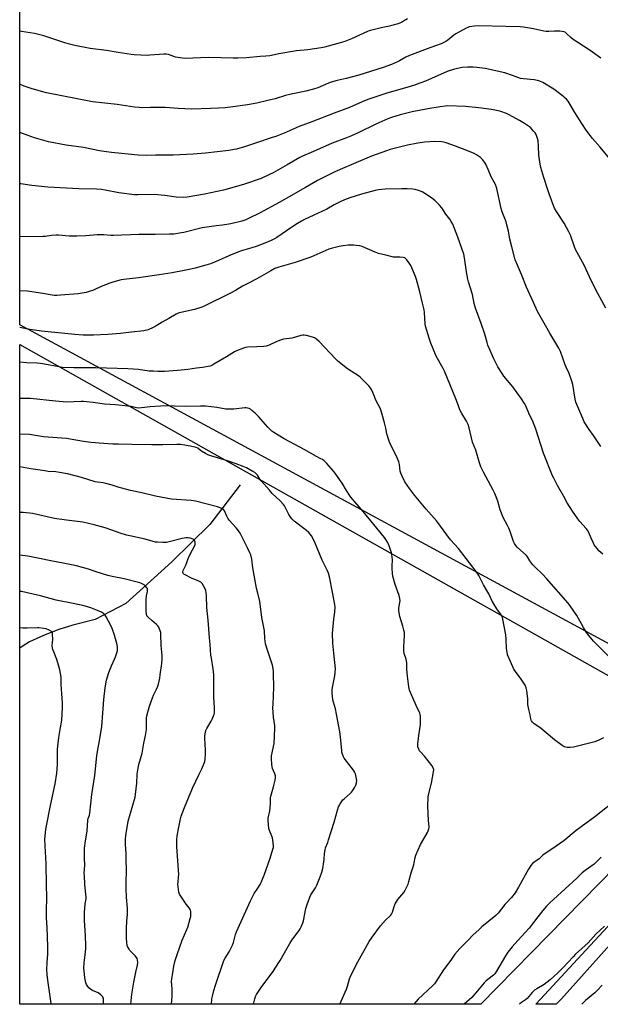
# Model space of a CAD drawing. Units: inches. Extents: x 1261770 to 1267770, y 585449 to 589450.
# Drawn here: x 1261770 to 1262132, y 585450 to 586064 of the extents above; entities that cross this region are included whole.
import ezdxf

# ---------------------------------------------------------------- set-up
doc = ezdxf.new("R2010")
doc.units = ezdxf.units.IN
doc.header["$MEASUREMENT"] = 0
for name, color, linetype in [('HYDRO-Single Line Stream', 4, 'Continuous'), ('NTRL-Farm Land', 3, 'Continuous'), ('NTRL-Pasture Land', 2, 'Continuous'), ('TRANS-Road', 130, 'Continuous'), ('Undefined', 1, 'Continuous')]:
    doc.layers.add(name, color=color, linetype=linetype)

msp = doc.modelspace()

# ---------------------------------------------------------------- linework, layer by layer
at = {"layer": 'HYDRO-Single Line Stream'}
msp.add_lwpolyline([(1261907.73, 585774.03), (1261888.74, 585749.21), (1261864.99, 585725.86), (1261836.21, 585700), (1261817.23, 585689.96), (1261803.27, 585686.4), (1261794.58, 585683.84), (1261784.85, 585680.08), (1261776.11, 585676.04), (1261771.6, 585673.16), (1261770.1, 585672.05)], dxfattribs=at)
at = {"layer": 'NTRL-Farm Land'}
msp.add_lwpolyline([(1262496.07, 586076.03), (1262553.2, 586054.71), (1262614.79, 586044.62), (1262228.72, 585625.5), (1261770.13, 585873.79), (1261770.12, 585873.8), (1261770.14, 586196.55)], dxfattribs=at)
at = {"layer": 'NTRL-Pasture Land'}
msp.add_lwpolyline([(1262215.61, 585611.02), (1262057.75, 585449.95), (1261770.09, 585449.98), (1261770.12, 585861.52), (1261770.13, 585861.51)], close=True, dxfattribs=at)
at = {"layer": 'TRANS-Road'}
msp.add_lwpolyline([(1262173.85, 585526.86), (1262108.05, 585453.34), (1262104.84, 585449.95), (1262092.07, 585449.95), (1262092.28, 585450.18), (1262126.04, 585486.54), (1262186.48, 585551.7)], dxfattribs=at)
at = {"layer": 'Undefined'}
for points, elevation in [([(1262012, 586064.76), (1262009.56, 586063.23), (1262008.31, 586062.5), (1262007.3, 586062.01), (1262005.45, 586061.31), (1262003.8, 586060.85), (1262000.73, 586060.13), (1261995.61, 586059.13), (1261988.18, 586057.22), (1261987.11, 586056.82), (1261984.78, 586055.78), (1261977.15, 586052.15), (1261972.97, 586050.58), (1261968.66, 586049.21), (1261960.15, 586047.08), (1261958.14, 586046.64), (1261949.9, 586045.41), (1261942.81, 586044.73), (1261931.83, 586042.8), (1261927.27, 586041.78), (1261926.11, 586041.59), (1261923.74, 586041.36), (1261920.14, 586041.17), (1261911.68, 586040.43), (1261906.15, 586040.2), (1261903.22, 586040.16), (1261887.69, 586040.56), (1261873.42, 586039.92), (1261871.69, 586040.1), (1261867.39, 586040.83), (1261866.2, 586041.17), (1261862.93, 586042.36), (1261861.54, 586042.68), (1261860.11, 586042.69), (1261857.21, 586042.51), (1261851.3, 586041.93), (1261849.82, 586041.85), (1261841.51, 586042.28), (1261839.73, 586042.44), (1261831.46, 586043.6), (1261824.22, 586044.93), (1261814.01, 586046.25), (1261804.49, 586048.09), (1261801.2, 586048.86), (1261798.2, 586049.73), (1261792.66, 586051.57), (1261787.61, 586053.36), (1261785.15, 586054.09), (1261779.34, 586055.47), (1261771.19, 586056.79), (1261770.13, 586057)], 690), ([(1262132.63, 586040.06), (1262127.49, 586043.83), (1262124.69, 586045.77), (1262115.31, 586051.84), (1262114.05, 586052.88), (1262110.98, 586055.79), (1262110.33, 586056.3), (1262109.65, 586056.64), (1262108.61, 586056.86), (1262107.17, 586056.92), (1262103.68, 586056.91), (1262100.15, 586056.71), (1262098.56, 586056.78), (1262097.16, 586057.02), (1262090.58, 586058.48), (1262084.43, 586059.45), (1262082.36, 586059.66), (1262073.41, 586059.95), (1262056.61, 586060.23), (1262053.74, 586060.15), (1262050.58, 586059.62), (1262049.74, 586059.39), (1262048.67, 586058.9), (1262042.17, 586055.28), (1262040.98, 586054.44), (1262037.2, 586051.3), (1262036.01, 586050.51), (1262034.75, 586049.83), (1262033.1, 586049.16), (1262026.05, 586046.7), (1262013.18, 586041.8), (1262011.06, 586040.77), (1262007.09, 586038.49), (1262005.79, 586037.83), (1262002, 586036.21), (1261996.92, 586034.23), (1261981.67, 586029.46), (1261973.74, 586027.42), (1261968.13, 586026.17), (1261964.36, 586025.19), (1261962.74, 586024.58), (1261955.99, 586021.69), (1261953.45, 586020.86), (1261948.58, 586019.6), (1261941.52, 586018.21), (1261939.55, 586017.76), (1261935.92, 586016.79), (1261929.5, 586014.86), (1261924.98, 586013.66), (1261917.98, 586012.06), (1261912.24, 586011.03), (1261901.51, 586009.53), (1261898.35, 586009.18), (1261894.07, 586008.9), (1261889.2, 586008.81), (1261877.34, 586008.33), (1261868.98, 586008.72), (1261860.8, 586009.29), (1261851.67, 586009.33), (1261846.69, 586009.26), (1261844.63, 586009.36), (1261841.69, 586009.67), (1261830.9, 586011.27), (1261815.51, 586012.99), (1261786.81, 586018.58), (1261783.63, 586019.32), (1261777.2, 586021.17), (1261772.94, 586022.75), (1261770.13, 586023.94)], 688), ([(1262139.03, 585976.38), (1262132.24, 585984.71), (1262127.53, 585990.03), (1262126.24, 585991.61), (1262123.49, 585995.33), (1262120.72, 585999.46), (1262116.49, 586006.16), (1262112.85, 586012.3), (1262112.19, 586013.23), (1262111.13, 586014.51), (1262110.36, 586015.3), (1262109.46, 586016.07), (1262103.26, 586020.75), (1262096.38, 586024.97), (1262094.66, 586025.85), (1262093.06, 586026.31), (1262091.13, 586026.7), (1262084.35, 586027.29), (1262082.6, 586027.56), (1262077.49, 586029.26), (1262072.84, 586031.06), (1262060.54, 586033.73), (1262055.32, 586034.36), (1262053, 586034.53), (1262049.56, 586034.58), (1262046.15, 586034.27), (1262041.31, 586033.33), (1262036.81, 586031.86), (1262023.22, 586025.89), (1262019.76, 586024.52), (1262016.4, 586023.3), (1262011.67, 586021.83), (1261999.1, 586018.26), (1261987.27, 586014.27), (1261983.74, 586012.87), (1261975.79, 586009.43), (1261966.19, 586005.82), (1261952.33, 586000.35), (1261944.47, 585997.49), (1261935.09, 585993.38), (1261929.86, 585991.36), (1261927.63, 585990.58), (1261917.8, 585987.44), (1261910.42, 585984.85), (1261905.34, 585983.43), (1261903.89, 585983.14), (1261900.64, 585982.66), (1261886.07, 585980.84), (1261878.4, 585980.28), (1261865.94, 585979.65), (1261854.76, 585979.64), (1261849.39, 585979.52), (1261844.03, 585979.65), (1261827.38, 585981.26), (1261824.15, 585981.69), (1261819.8, 585982.44), (1261809.87, 585984.46), (1261799.13, 585985.81), (1261787.97, 585988), (1261779.25, 585990.54), (1261772.44, 585992.98), (1261770.13, 585993.74)], 686), ([(1262135.85, 585884.17), (1262129.52, 585895.66), (1262125.49, 585903.77), (1262122.23, 585911.04), (1262116.94, 585920.82), (1262116.27, 585922.39), (1262113.63, 585929.73), (1262112.67, 585931.85), (1262109.8, 585937.26), (1262104.98, 585944.56), (1262103.78, 585946.56), (1262103.27, 585947.61), (1262100.37, 585955.58), (1262099.41, 585958.74), (1262097.08, 585965.79), (1262095.22, 585972.04), (1262094.85, 585974.06), (1262094.06, 585979.57), (1262093.83, 585985.19), (1262093.5, 585988.6), (1262093.19, 585990), (1262092.22, 585992.49), (1262091.64, 585993.51), (1262090.71, 585994.66), (1262088.69, 585996.83), (1262087.59, 585997.74), (1262085.01, 585999.43), (1262081.94, 586001.27), (1262075.56, 586004.85), (1262073.73, 586005.71), (1262070.22, 586006.97), (1262068.5, 586007.4), (1262064.39, 586008.15), (1262056.62, 586009.24), (1262048.16, 586010.06), (1262037.14, 586010.33), (1262035.6, 586010.23), (1262032.38, 586009.82), (1262024.73, 586008.61), (1262014.96, 586006.62), (1262007.37, 586004.82), (1262002.15, 586003.22), (1261999.69, 586002.31), (1261992.23, 585998.91), (1261981.75, 585993.72), (1261977.18, 585991.68), (1261973.94, 585990.38), (1261964.93, 585987.12), (1261953.35, 585981.91), (1261946.52, 585979.07), (1261944.92, 585978.23), (1261937.04, 585973.57), (1261928.32, 585968.66), (1261926.02, 585967.5), (1261920.65, 585965.16), (1261909.7, 585961.41), (1261897.32, 585957.89), (1261885.32, 585955.36), (1261874.49, 585953.55), (1261872.11, 585953.34), (1261867.71, 585953.54), (1261866.26, 585953.68), (1261860.65, 585954.49), (1261853.88, 585955.02), (1261843.8, 585954.89), (1261841.73, 585954.93), (1261831.86, 585956.13), (1261823.32, 585957.89), (1261821.13, 585958.2), (1261817.95, 585958.43), (1261807.02, 585958.69), (1261787.54, 585959.65), (1261777.66, 585960.73), (1261770.86, 585961.86), (1261770.12, 585962.02)], 684), ([(1262132.68, 585797.83), (1262128.1, 585804.69), (1262125.3, 585808.5), (1262122.34, 585813.24), (1262121.33, 585815.31), (1262117.14, 585825.66), (1262116.73, 585827.36), (1262115.19, 585836.59), (1262114.86, 585838.01), (1262112.91, 585843.55), (1262111.02, 585847.45), (1262110.45, 585848.81), (1262107.44, 585857.14), (1262106.35, 585859.21), (1262100.8, 585868.59), (1262097.39, 585874.82), (1262093.22, 585882.1), (1262090.72, 585887.79), (1262086.25, 585897.24), (1262083.17, 585905.12), (1262080.59, 585911.01), (1262079.22, 585914.42), (1262078.69, 585916.08), (1262077.1, 585922.48), (1262075.82, 585927.18), (1262075.07, 585932.19), (1262074.1, 585936.21), (1262073.52, 585938.16), (1262071.16, 585944.25), (1262070.41, 585946.42), (1262067.72, 585958.92), (1262067.41, 585960.06), (1262067.1, 585960.83), (1262066.13, 585962.85), (1262064.24, 585966.22), (1262062.44, 585970.62), (1262060.89, 585973.97), (1262060.15, 585975.21), (1262058.87, 585976.87), (1262057.61, 585978.13), (1262055.15, 585979.82), (1262053.59, 585980.62), (1262049.05, 585982.61), (1262042.05, 585985.32), (1262036.25, 585987.38), (1262034.53, 585987.82), (1262033.38, 585988.03), (1262029.15, 585988.26), (1262022.68, 585987.8), (1262018.52, 585987.17), (1262012.05, 585985.81), (1262001.23, 585983.18), (1261999.02, 585982.43), (1261989.63, 585978.93), (1261970.06, 585970.8), (1261966.19, 585969.04), (1261955.94, 585963.74), (1261948.38, 585959.4), (1261931.95, 585950.2), (1261919.78, 585943.56), (1261913.29, 585940.26), (1261911.18, 585939.3), (1261908.68, 585938.46), (1261901.71, 585936.79), (1261896.63, 585935.93), (1261892.7, 585935.53), (1261883.97, 585934.28), (1261872.47, 585931.48), (1261871.03, 585931.2), (1261866.32, 585930.46), (1261863.64, 585930.3), (1261854.66, 585930.12), (1261844.47, 585930.2), (1261828.59, 585929.52), (1261826.97, 585929.56), (1261822.55, 585929.88), (1261818.4, 585929.97), (1261811.39, 585929.39), (1261805.82, 585929.14), (1261800.99, 585929.21), (1261794.23, 585929.68), (1261792.76, 585929.72), (1261789.85, 585929.5), (1261785.91, 585928.96), (1261784.47, 585928.84), (1261770.12, 585928.76)], 682), ([(1262133.82, 585730.66), (1262131.44, 585732.86), (1262130.48, 585733.97), (1262129.05, 585735.83), (1262128.56, 585736.56), (1262128.02, 585737.59), (1262126.6, 585740.79), (1262125.22, 585744.17), (1262124.41, 585745.65), (1262123.57, 585746.78), (1262119.58, 585751.16), (1262118.33, 585752.7), (1262114.87, 585757.56), (1262111.56, 585762.83), (1262109.46, 585766.81), (1262105.56, 585773.66), (1262103.23, 585778.11), (1262102.48, 585779.71), (1262096.96, 585793.67), (1262092.07, 585808.67), (1262089.92, 585814.09), (1262088.23, 585817.65), (1262085.92, 585823.32), (1262085.03, 585824.79), (1262083.11, 585827.64), (1262077.68, 585835.07), (1262076.66, 585836.4), (1262072.15, 585841.84), (1262071, 585843.49), (1262068.48, 585847.69), (1262065.98, 585852.53), (1262065.12, 585854.37), (1262062.25, 585861.11), (1262061.65, 585862.75), (1262060.19, 585867.95), (1262058.07, 585874.67), (1262054.36, 585884.3), (1262053.64, 585887.17), (1262052.54, 585892.67), (1262049.99, 585900.6), (1262049.63, 585902.29), (1262048.88, 585906.82), (1262047.63, 585915.64), (1262047.11, 585917.89), (1262043.43, 585928.56), (1262040.22, 585936.63), (1262039.3, 585938.35), (1262038.43, 585939.78), (1262035.98, 585942.88), (1262033.45, 585946.88), (1262032.03, 585948.55), (1262029.28, 585951.11), (1262027.1, 585953.02), (1262022.93, 585955.81), (1262021.14, 585956.82), (1262018.91, 585957.6), (1262016.91, 585958.15), (1262015.43, 585958.34), (1262011.86, 585958.61), (1262008.57, 585958.73), (1261998.04, 585958.5), (1261993.95, 585957.95), (1261991.82, 585957.51), (1261983.41, 585955.33), (1261975.96, 585953.05), (1261972.66, 585951.75), (1261970.5, 585950.78), (1261966.34, 585948.67), (1261961.73, 585946.06), (1261953.66, 585942.15), (1261947.83, 585939.43), (1261945.88, 585938.42), (1261943.5, 585937.03), (1261939.81, 585934.7), (1261930.47, 585928.28), (1261928.96, 585927.38), (1261927.07, 585926.47), (1261922.96, 585924.66), (1261917.68, 585922.76), (1261914.86, 585921.83), (1261908.99, 585920.15), (1261907.31, 585919.59), (1261900.57, 585916.8), (1261894.06, 585913.86), (1261889.08, 585911.89), (1261886.24, 585910.98), (1261879.64, 585909.09), (1261876.76, 585908.46), (1261872.7, 585907.76), (1261865.12, 585906.3), (1261857.11, 585904.92), (1261844.12, 585903.13), (1261836.7, 585902.33), (1261833.35, 585901.83), (1261828.21, 585900.46), (1261826.24, 585899.85), (1261820.89, 585897.64), (1261816.12, 585895.49), (1261813.51, 585894.5), (1261811.53, 585894.01), (1261806.53, 585893.13), (1261795.54, 585892.26), (1261793.24, 585892.14), (1261791.89, 585892.16), (1261790.25, 585892.32), (1261784.51, 585893.35), (1261774.93, 585894.79), (1261770.12, 585895.02)], 680), ([(1262138.72, 585665.9), (1262128.09, 585676.48), (1262125.06, 585680.1), (1262123.69, 585681.98), (1262121.83, 585684.92), (1262117.7, 585692.39), (1262113.48, 585698.54), (1262112.24, 585700.22), (1262098.84, 585715.55), (1262096.31, 585718.2), (1262091.4, 585722.91), (1262090.17, 585724.19), (1262088.31, 585726.52), (1262086.91, 585729.01), (1262086.25, 585729.87), (1262080.48, 585735.08), (1262079.52, 585736.15), (1262078.72, 585737.33), (1262078.15, 585738.68), (1262076.04, 585744.81), (1262075.19, 585746.96), (1262074.43, 585748.53), (1262071.69, 585753.71), (1262070.99, 585755.28), (1262069.87, 585758.48), (1262068.42, 585763.89), (1262066.53, 585768.5), (1262065.52, 585770.61), (1262059.36, 585781.92), (1262058.73, 585783.21), (1262057.87, 585785.28), (1262057.04, 585787.7), (1262054.6, 585795.55), (1262052.61, 585800.68), (1262050.46, 585809.64), (1262049.87, 585811.59), (1262048.83, 585813.64), (1262045.87, 585818.55), (1262044.75, 585820.79), (1262043.98, 585822.58), (1262042.52, 585826.6), (1262040.26, 585832.31), (1262035.12, 585844.94), (1262034.36, 585846.51), (1262030, 585854.2), (1262027.98, 585858.87), (1262026.58, 585862.45), (1262025.5, 585865.5), (1262023.32, 585873.03), (1262023.1, 585874.5), (1262022.56, 585881.57), (1262022.33, 585883.26), (1262021.47, 585887.28), (1262019.8, 585894.34), (1262017.74, 585902.04), (1262017.02, 585903.96), (1262014.07, 585910.76), (1262013.3, 585912.01), (1262011.63, 585914.42), (1262011.08, 585915.06), (1262010.42, 585915.52), (1262009.35, 585915.81), (1262007.33, 585916.05), (1262004.17, 585916.05), (1262003.32, 585916.12), (1261998.47, 585917.33), (1261994.04, 585918.27), (1261991.85, 585919.06), (1261983.67, 585922.61), (1261982.3, 585922.99), (1261980.07, 585923.39), (1261978.61, 585923.46), (1261975.06, 585923.44), (1261971.91, 585923.16), (1261969.36, 585922.75), (1261964.32, 585921.43), (1261962.95, 585921), (1261961.12, 585920.26), (1261953.66, 585916.82), (1261951.19, 585915.87), (1261942.05, 585912.64), (1261931.79, 585909.84), (1261929.27, 585908.93), (1261926.75, 585907.58), (1261917.93, 585902.47), (1261912.76, 585899.87), (1261909.14, 585897.95), (1261904.67, 585895.25), (1261901.18, 585893.34), (1261885.56, 585885.71), (1261883.66, 585884.92), (1261879.24, 585883.39), (1261870.71, 585881.52), (1261868.95, 585880.99), (1261867.72, 585880.38), (1261863.18, 585877.76), (1261858.97, 585875.5), (1261854.59, 585872.85), (1261852.56, 585871.77), (1261851, 585871.03), (1261850.19, 585870.72), (1261847.6, 585870.15), (1261839.87, 585869.3), (1261833.02, 585868.34), (1261824.99, 585867.73), (1261816.23, 585867.38), (1261809.61, 585867.43), (1261804.59, 585867.74), (1261783.59, 585869.84), (1261776.46, 585870.83), (1261770.12, 585872.2)], 678), ([(1262134.29, 585616.25), (1262131.4, 585614.62), (1262128.82, 585613.61), (1262115.52, 585610.29), (1262113.46, 585610.17), (1262111.69, 585610.22), (1262110.82, 585610.31), (1262109.79, 585610.65), (1262108.62, 585611.29), (1262103.76, 585614.93), (1262094.49, 585622.61), (1262091.09, 585624.9), (1262090.11, 585625.85), (1262089.47, 585626.72), (1262089.24, 585627.2), (1262089.02, 585627.99), (1262088.58, 585630.47), (1262087.76, 585633.89), (1262087.2, 585637.03), (1262087.03, 585638.47), (1262087.06, 585640.93), (1262086.99, 585642.06), (1262086.52, 585645.78), (1262086.16, 585647.39), (1262085.35, 585649.07), (1262083.01, 585652.86), (1262079.42, 585657.55), (1262078.46, 585658.99), (1262076.19, 585663.83), (1262074.52, 585667.92), (1262074.13, 585669.64), (1262073.75, 585671.97), (1262073.6, 585677.75), (1262073.28, 585680.34), (1262071.54, 585690.16), (1262071.27, 585691.19), (1262070.83, 585692.22), (1262070.13, 585693.44), (1262067.66, 585696.66), (1262065.41, 585700.33), (1262064.88, 585701.36), (1262062.87, 585705.98), (1262059.43, 585711.66), (1262056.62, 585717.41), (1262055.58, 585719.13), (1262048.58, 585728.09), (1262043.9, 585734.28), (1262038.94, 585739.69), (1262030.36, 585751.35), (1262023.72, 585758.83), (1262016.5, 585767.54), (1262013.29, 585771.71), (1262010.43, 585775.86), (1262008.63, 585779.45), (1262007.83, 585781.27), (1262007.53, 585782.61), (1262007.03, 585786.69), (1262006.53, 585788.34), (1262005.67, 585790.8), (1262004.8, 585792.67), (1262001.26, 585799.59), (1262000.38, 585801.81), (1261999.12, 585805.81), (1261998.48, 585809.28), (1261997.66, 585812.76), (1261996.3, 585817.87), (1261995.44, 585820.69), (1261994.99, 585821.76), (1261993.65, 585824.12), (1261992.17, 585827.21), (1261991.36, 585829.05), (1261989.77, 585833.13), (1261989.25, 585834.16), (1261987.93, 585835.73), (1261983.63, 585840.21), (1261982.56, 585841.21), (1261981.38, 585842.05), (1261974.54, 585846.36), (1261968.66, 585851.05), (1261967.2, 585852.5), (1261956.83, 585863.47), (1261955.3, 585864.88), (1261954.1, 585865.73), (1261952.73, 585866.2), (1261948.99, 585867.09), (1261947.56, 585867.38), (1261946.7, 585867.44), (1261945.56, 585867.24), (1261942.15, 585866.17), (1261939.86, 585865.58), (1261934.73, 585864.94), (1261933.32, 585864.47), (1261930.56, 585863.31), (1261925.67, 585861.07), (1261923.81, 585860.5), (1261922.43, 585860.32), (1261918.11, 585860.16), (1261912.19, 585859.8), (1261911.04, 585859.61), (1261909.67, 585859.16), (1261905.34, 585857.5), (1261904.03, 585856.9), (1261899.1, 585853.83), (1261891.23, 585849.17), (1261889.94, 585848.46), (1261888.85, 585848.06), (1261884.18, 585847.25), (1261880.31, 585846.82), (1261875.01, 585846), (1261870.89, 585845.49), (1261868.55, 585845.27), (1261860.4, 585844.78), (1261856.25, 585844.67), (1261853.6, 585844.8), (1261850.96, 585845), (1261844.14, 585845.85), (1261837.47, 585846.27), (1261817.55, 585847.02), (1261813.05, 585846.9), (1261803.94, 585846.95), (1261796.75, 585847.28), (1261794.59, 585847.59), (1261785.58, 585849.34), (1261783.06, 585849.7), (1261781.06, 585849.88), (1261774.53, 585850.14), (1261770.12, 585850.54)], 676), ([(1261839.47, 585449.97), (1261839.83, 585454.11), (1261840.09, 585456.31), (1261841.21, 585463.66), (1261842.58, 585470.07), (1261843.63, 585474.41), (1261843.85, 585476.06), (1261843.58, 585477.68), (1261843.31, 585478.47), (1261842.93, 585479.21), (1261842.19, 585480.13), (1261838.89, 585483.61), (1261838.34, 585484.31), (1261837.72, 585485.29), (1261837.36, 585486.07), (1261837.19, 585486.64), (1261836.88, 585488.7), (1261836.78, 585491.04), (1261836.72, 585497.46), (1261836.89, 585501.83), (1261837.3, 585506.15), (1261837.43, 585509.79), (1261836.8, 585516.68), (1261836.45, 585522.18), (1261836.45, 585526.61), (1261836.67, 585532.7), (1261836.6, 585541.33), (1261836.52, 585543.97), (1261836.02, 585549.56), (1261836.07, 585552.66), (1261836.34, 585555.23), (1261837.8, 585564.19), (1261842.03, 585579.1), (1261842.44, 585580.81), (1261843.21, 585587.99), (1261843.37, 585593.21), (1261843.55, 585594.93), (1261844.34, 585599.47), (1261846.48, 585606.64), (1261847.61, 585612.76), (1261848.63, 585617.72), (1261849.11, 585621.27), (1261849.14, 585626.66), (1261849.28, 585628.41), (1261849.49, 585629.84), (1261851.1, 585635.86), (1261852.88, 585641.17), (1261853.55, 585642.75), (1261855.46, 585646.47), (1261856.23, 585648.34), (1261856.69, 585649.71), (1261857.49, 585653.47), (1261857.8, 585655.5), (1261858.76, 585662.44), (1261858.96, 585665.5), (1261858.87, 585667.48), (1261858.31, 585673.78), (1261858.19, 585681.05), (1261858.1, 585681.92), (1261857.8, 585683.02), (1261856.95, 585685.15), (1261856.34, 585686.09), (1261855.5, 585686.88), (1261852.49, 585689.27), (1261850.37, 585691.24), (1261849.5, 585692.33), (1261849.16, 585693.34), (1261848.92, 585695.25), (1261849.01, 585702.17), (1261849.2, 585704.69), (1261849.74, 585707.37), (1261849.84, 585708.74), (1261849.74, 585709.24), (1261849.5, 585709.72), (1261848.54, 585710.8), (1261847.66, 585711.6), (1261846.94, 585712.12), (1261846.15, 585712.48), (1261845.04, 585712.86), (1261835.35, 585715.39), (1261827.72, 585716.91), (1261825.11, 585717.5), (1261817.88, 585719.74), (1261813.01, 585721.36), (1261805.44, 585723.5), (1261797.15, 585725.18), (1261790.6, 585726.36), (1261781.48, 585728.26), (1261775.22, 585729.45), (1261770.11, 585730.17)], 666), ([(1261822.3, 585449.98), (1261822.46, 585451.33), (1261822.4, 585453.35), (1261822.26, 585453.88), (1261821.87, 585454.57), (1261820.77, 585455.83), (1261819.94, 585456.58), (1261818.96, 585457.16), (1261815.44, 585458.62), (1261814.42, 585459.16), (1261813.17, 585460.29), (1261812.11, 585461.62), (1261811.77, 585462.31), (1261811.42, 585463.32), (1261810.73, 585466.37), (1261810.43, 585468.71), (1261810.13, 585472.58), (1261810.37, 585475.78), (1261811, 585480.75), (1261811.35, 585484.77), (1261811.41, 585486.51), (1261811.19, 585492.93), (1261810.57, 585502.19), (1261810.44, 585505.87), (1261810.47, 585507.54), (1261810.65, 585509.59), (1261810.96, 585512.52), (1261811.47, 585515.76), (1261811.55, 585517.08), (1261811.45, 585518.52), (1261810.68, 585524.99), (1261810.43, 585530.05), (1261810.41, 585531.82), (1261810.63, 585536.43), (1261810.62, 585541.28), (1261810.47, 585545.38), (1261810.58, 585547.44), (1261811.15, 585551.87), (1261812.17, 585557.98), (1261812.64, 585564.72), (1261812.87, 585565.79), (1261813.59, 585567.98), (1261813.85, 585569.1), (1261815.05, 585580.75), (1261817, 585592.61), (1261818.17, 585604.91), (1261818.84, 585608.88), (1261819.87, 585614.27), (1261821.28, 585623.21), (1261821.96, 585631.53), (1261822.5, 585640.02), (1261823.33, 585647.33), (1261824.33, 585652.08), (1261825.72, 585656.88), (1261827.27, 585661.03), (1261829.26, 585665.17), (1261829.92, 585666.77), (1261830.79, 585669.22), (1261831.03, 585670.6), (1261831.06, 585672.83), (1261830.86, 585674.26), (1261829.27, 585680.27), (1261827.88, 585684.47), (1261827.01, 585686.3), (1261823.96, 585691.64), (1261823.31, 585692.61), (1261822.39, 585693.63), (1261821.76, 585694.18), (1261821.06, 585694.63), (1261818.72, 585695.68), (1261814.37, 585697.19), (1261810.26, 585698.42), (1261803.55, 585699.99), (1261792.74, 585702.1), (1261783.11, 585704.66), (1261774.02, 585706.88), (1261771.22, 585707.38), (1261770.11, 585707.55)], 664), ([(1261789.85, 585449.98), (1261789.73, 585450.44), (1261787.64, 585465.02), (1261787.22, 585468.5), (1261787.11, 585471.96), (1261787.27, 585475.95), (1261787.62, 585481.12), (1261787.66, 585485.71), (1261787.26, 585497.94), (1261786.91, 585503.94), (1261786.73, 585508.68), (1261786.77, 585510.43), (1261787.05, 585514.44), (1261787.1, 585516.83), (1261786.74, 585524.2), (1261786.67, 585537.47), (1261785.89, 585548.76), (1261785.85, 585552.96), (1261786.47, 585558.9), (1261786.83, 585561.26), (1261789.28, 585574.03), (1261792.27, 585587.38), (1261793.3, 585594.07), (1261793.72, 585599.48), (1261793.62, 585607.4), (1261793.7, 585609.15), (1261794.47, 585616.43), (1261795.43, 585621.41), (1261796.39, 585627.16), (1261796.73, 585635.18), (1261796.71, 585638.1), (1261796.3, 585643.53), (1261795.99, 585649.42), (1261795.95, 585650.89), (1261796.02, 585652.93), (1261795.92, 585654.08), (1261795.14, 585658.67), (1261794.39, 585661.49), (1261793.26, 585665.12), (1261791.36, 585669.75), (1261790.79, 585671.33), (1261790.49, 585672.4), (1261790.42, 585673.55), (1261790.69, 585677.68), (1261790.61, 585680.65), (1261790.52, 585681.49), (1261790.37, 585682), (1261789.91, 585682.59), (1261788.48, 585683.41), (1261786.64, 585684.13), (1261785.05, 585684.46), (1261782.09, 585684.87), (1261781.17, 585684.89), (1261774.67, 585684.6), (1261772.06, 585684.64), (1261770.1, 585684.79)], 662)]:
    msp.add_lwpolyline(points, dxfattribs=dict(at, elevation=elevation))
for points in [[(1261969.9, 585449.96, 674), (1261973.99, 585459.36, 674), (1261974.64, 585461.24, 674), (1261975.91, 585465.87, 674), (1261976.55, 585467.46, 674), (1261980.96, 585476.53, 674), (1261988.17, 585489.21, 674), (1261989.91, 585491.92, 674), (1261995.26, 585498.94, 674), (1261998.28, 585502.36, 674), (1262001.33, 585505.41, 674), (1262002.02, 585506.25, 674), (1262002.59, 585507.43, 674), (1262003.65, 585510.98, 674), (1262004.34, 585512.55, 674), (1262006.07, 585515.24, 674), (1262009.65, 585519.64, 674), (1262010.52, 585521.2, 674), (1262012.36, 585524.97, 674), (1262012.93, 585526.63, 674), (1262014.32, 585531.96, 674), (1262015.98, 585536.9, 674), (1262016.29, 585538.22, 674), (1262016.86, 585541.58, 674), (1262017.24, 585542.96, 674), (1262020.24, 585549.69, 674), (1262022.16, 585553.22, 674), (1262024.48, 585557.1, 674), (1262024.93, 585558.1, 674), (1262025.32, 585559.39, 674), (1262025.45, 585560.17, 674), (1262025.46, 585560.75, 674), (1262025.12, 585564.58, 674), (1262024.63, 585573.56, 674), (1262024.98, 585579.45, 674), (1262025.27, 585581.48, 674), (1262026.99, 585587.96, 674), (1262028.22, 585594.94, 674), (1262028.37, 585596.36, 674), (1262028.31, 585596.91, 674), (1262028.12, 585597.41, 674), (1262027.17, 585598.85, 674), (1262022.72, 585604.69, 674), (1262020.05, 585607.43, 674), (1262019.51, 585608.1, 674), (1262019.04, 585609.08, 674), (1262018.55, 585610.64, 674), (1262018.44, 585611.47, 674), (1262018.46, 585612.35, 674), (1262019, 585617.69, 674), (1262020.15, 585624.59, 674), (1262020.22, 585627.77, 674), (1262020.13, 585629.78, 674), (1262019.93, 585630.63, 674), (1262019.63, 585631.47, 674), (1262017.53, 585636.44, 674), (1262013.83, 585644.35, 674), (1262013.31, 585645.97, 674), (1262012.86, 585647.9, 674), (1262011.98, 585654.58, 674), (1262011.65, 585659, 674), (1262011.65, 585661.94, 674), (1262011.54, 585663.06, 674), (1262011.13, 585665.27, 674), (1262010, 585668.82, 674), (1262009.74, 585670.2, 674), (1262009.69, 585672.71, 674), (1262010.13, 585680.15, 674), (1262010.1, 585681.92, 674), (1262009.84, 585683.36, 674), (1262009.21, 585685.92, 674), (1262007.32, 585691.89, 674), (1262006.68, 585695.3, 674), (1262006.63, 585696.16, 674), (1262006.72, 585697.31, 674), (1262007.4, 585701.58, 674), (1262007.35, 585703.02, 674), (1262006.85, 585705.02, 674), (1262004.24, 585711.91, 674), (1262002.89, 585717.04, 674), (1262002.65, 585718.67, 674), (1262002.48, 585721.94, 674), (1262002.47, 585723.72, 674), (1262002.65, 585727, 674), (1262002.48, 585729, 674), (1262002.04, 585731.55, 674), (1262000.56, 585735.95, 674), (1262000.05, 585737.3, 674), (1261999.56, 585738.31, 674), (1261998.59, 585739.98, 674), (1261997.78, 585741.13, 674), (1261984.47, 585757.26, 674), (1261976.62, 585766.3, 674), (1261975.79, 585767.48, 674), (1261973.95, 585770.39, 674), (1261971.28, 585774.96, 674), (1261967.26, 585780.69, 674), (1261965.98, 585782.3, 674), (1261961.66, 585787.26, 674), (1261960.03, 585788.95, 674), (1261958.95, 585789.75, 674), (1261957.98, 585790.32, 674), (1261954.85, 585791.95, 674), (1261947.94, 585795.78, 674), (1261935.15, 585802.64, 674), (1261928.61, 585806.66, 674), (1261927.46, 585807.55, 674), (1261924.86, 585809.96, 674), (1261919, 585816.63, 674), (1261916.93, 585818.69, 674), (1261914.98, 585820.47, 674), (1261914.07, 585821.18, 674), (1261913.3, 585821.56, 674), (1261912.2, 585821.88, 674), (1261911.34, 585822, 674), (1261910.47, 585821.98, 674), (1261903.75, 585821.17, 674), (1261900.33, 585821.14, 674), (1261898.62, 585821.25, 674), (1261893.06, 585822.21, 674), (1261886.11, 585823.05, 674), (1261882.86, 585823.04, 674), (1261873.29, 585822.79, 674), (1261859.93, 585823.23, 674), (1261857.89, 585823.15, 674), (1261851.48, 585822.66, 674), (1261846.09, 585821.93, 674), (1261844.35, 585821.87, 674), (1261842.89, 585822.03, 674), (1261839.57, 585822.76, 674), (1261837.55, 585823.06, 674), (1261829.96, 585823.91, 674), (1261822.93, 585824.28, 674), (1261815.99, 585825.28, 674), (1261809.86, 585825.96, 674), (1261808.39, 585826.01, 674), (1261803.96, 585825.73, 674), (1261799.47, 585825.66, 674), (1261792.51, 585826.23, 674), (1261776.89, 585827.85, 674), (1261770.11, 585827.94, 674)], [(1261916.12, 585449.97, 672), (1261916.25, 585450.86, 672), (1261916.77, 585453.38, 672), (1261917.17, 585454.73, 672), (1261917.78, 585455.99, 672), (1261921.09, 585461.06, 672), (1261928.15, 585470.47, 672), (1261929.48, 585472.39, 672), (1261932.57, 585477.27, 672), (1261935.33, 585482.06, 672), (1261937.69, 585486.45, 672), (1261938.58, 585487.97, 672), (1261939.87, 585489.92, 672), (1261944.39, 585495.96, 672), (1261944.98, 585496.96, 672), (1261945.6, 585498.29, 672), (1261946.67, 585500.71, 672), (1261947.15, 585502.08, 672), (1261948.57, 585509.72, 672), (1261949.37, 585512.2, 672), (1261951.16, 585516.86, 672), (1261951.75, 585518.2, 672), (1261954.59, 585522.6, 672), (1261955.51, 585524.31, 672), (1261957.52, 585529.38, 672), (1261958.51, 585532.35, 672), (1261959.12, 585534.56, 672), (1261959.91, 585538.87, 672), (1261960.04, 585540.31, 672), (1261960.17, 585544.05, 672), (1261960.6, 585546.37, 672), (1261960.95, 585547.5, 672), (1261962.26, 585550.82, 672), (1261962.82, 585552.48, 672), (1261966.18, 585563.48, 672), (1261968.33, 585570.97, 672), (1261969.08, 585573.14, 672), (1261969.52, 585574.18, 672), (1261969.92, 585574.92, 672), (1261970.88, 585576.32, 672), (1261971.75, 585577.42, 672), (1261972.56, 585578.21, 672), (1261976.27, 585581.42, 672), (1261977.08, 585582.26, 672), (1261977.77, 585583.18, 672), (1261979.18, 585585.37, 672), (1261979.86, 585586.63, 672), (1261980.26, 585588.05, 672), (1261980.32, 585589.5, 672), (1261979.9, 585592.7, 672), (1261979.55, 585593.78, 672), (1261978.96, 585595.05, 672), (1261978.36, 585596.04, 672), (1261976.96, 585597.93, 672), (1261972.58, 585603.4, 672), (1261972.02, 585604.35, 672), (1261971.42, 585605.99, 672), (1261971.14, 585607.13, 672), (1261971.01, 585608.01, 672), (1261970.29, 585616.9, 672), (1261969.86, 585619.85, 672), (1261967.78, 585630.97, 672), (1261967.02, 585634.18, 672), (1261965.77, 585638.41, 672), (1261965.49, 585639.86, 672), (1261965, 585644.29, 672), (1261964.97, 585646.06, 672), (1261965.2, 585647.53, 672), (1261966.7, 585654.85, 672), (1261966.94, 585657.15, 672), (1261967.03, 585659.16, 672), (1261966.09, 585668.92, 672), (1261965.35, 585675.18, 672), (1261965.25, 585681.36, 672), (1261966.17, 585690.14, 672), (1261966.75, 585694.59, 672), (1261966.89, 585697.66, 672), (1261966.69, 585699.42, 672), (1261965.31, 585707.06, 672), (1261963.27, 585716.62, 672), (1261962.66, 585718.89, 672), (1261962.05, 585720.37, 672), (1261958.8, 585726.94, 672), (1261954.47, 585737.7, 672), (1261952.91, 585740.77, 672), (1261952.05, 585742.17, 672), (1261950.41, 585744.17, 672), (1261948.99, 585745.59, 672), (1261941.38, 585751.35, 672), (1261940.09, 585752.51, 672), (1261939.25, 585753.63, 672), (1261938.01, 585755.51, 672), (1261935.94, 585759.68, 672), (1261935.23, 585760.89, 672), (1261934.57, 585761.78, 672), (1261932.55, 585764.09, 672), (1261927.7, 585768.67, 672), (1261925.91, 585770.6, 672), (1261920.65, 585776.58, 672), (1261919.95, 585777.53, 672), (1261918.36, 585780.05, 672), (1261917.61, 585780.93, 672), (1261916.75, 585781.63, 672), (1261915.57, 585782.37, 672), (1261911.49, 585784.63, 672), (1261909.59, 585785.44, 672), (1261905.15, 585787.13, 672), (1261899.73, 585788.96, 672), (1261889.29, 585792.1, 672), (1261887.36, 585792.77, 672), (1261886.05, 585793.45, 672), (1261883.52, 585794.96, 672), (1261882.79, 585795.47, 672), (1261881.15, 585796.83, 672), (1261880.19, 585797.36, 672), (1261878.52, 585797.8, 672), (1261873.1, 585798.79, 672), (1261870.47, 585799.07, 672), (1261868.11, 585799.2, 672), (1261859.31, 585798.94, 672), (1261852.54, 585798.89, 672), (1261840.13, 585799.17, 672), (1261831.57, 585799.27, 672), (1261828.15, 585799.4, 672), (1261819.58, 585799.92, 672), (1261814.75, 585800.34, 672), (1261809.88, 585801.02, 672), (1261799.21, 585802.9, 672), (1261785.03, 585803.92, 672), (1261776.15, 585805.35, 672), (1261770.11, 585805.66, 672)], [(1261889.77, 585449.97, 670), (1261889.99, 585453.3, 670), (1261890.28, 585454.98, 670), (1261891.22, 585458.58, 670), (1261892.21, 585461.79, 670), (1261897.54, 585477.31, 670), (1261898.32, 585478.83, 670), (1261900.71, 585482.76, 670), (1261902.79, 585486.91, 670), (1261903.39, 585488.52, 670), (1261904.81, 585493.55, 670), (1261905.36, 585495.11, 670), (1261908.34, 585501.6, 670), (1261914.08, 585514.57, 670), (1261916.41, 585519.14, 670), (1261918.72, 585522.44, 670), (1261920.12, 585524.7, 670), (1261920.76, 585526.01, 670), (1261922.03, 585528.96, 670), (1261922.66, 585530.59, 670), (1261926.33, 585541.06, 670), (1261928.1, 585546.67, 670), (1261928.36, 585547.76, 670), (1261928.44, 585548.59, 670), (1261928.21, 585550.89, 670), (1261927.71, 585553.74, 670), (1261927.33, 585554.86, 670), (1261925.89, 585558.43, 670), (1261925.56, 585559.56, 670), (1261925.24, 585562.14, 670), (1261925.07, 585564.73, 670), (1261925.2, 585566.16, 670), (1261926.05, 585570.71, 670), (1261926.29, 585572.41, 670), (1261926.54, 585575.23, 670), (1261926.66, 585578.67, 670), (1261926.76, 585579.81, 670), (1261927.12, 585581.24, 670), (1261928.53, 585585.69, 670), (1261929.43, 585589.77, 670), (1261929.65, 585591.23, 670), (1261929.58, 585592.37, 670), (1261929.25, 585593.75, 670), (1261927.9, 585597.03, 670), (1261927.55, 585598.15, 670), (1261927.37, 585599.62, 670), (1261927.12, 585603.2, 670), (1261927.24, 585604.95, 670), (1261928.77, 585612.7, 670), (1261929.25, 585621.91, 670), (1261929.18, 585623.65, 670), (1261928.49, 585629.06, 670), (1261928.11, 585635.13, 670), (1261928.13, 585636.91, 670), (1261928.57, 585647.7, 670), (1261928.53, 585656.04, 670), (1261928.45, 585657.44, 670), (1261928.19, 585659.5, 670), (1261927.75, 585661.51, 670), (1261924.24, 585672.09, 670), (1261923.44, 585674.91, 670), (1261923.05, 585678.11, 670), (1261922.75, 585682.89, 670), (1261921.23, 585691.16, 670), (1261920.19, 585699.67, 670), (1261919.88, 585701.28, 670), (1261918.58, 585706.48, 670), (1261917.88, 585709.6, 670), (1261915.57, 585722.17, 670), (1261914.86, 585727.71, 670), (1261914.26, 585730.23, 670), (1261913.75, 585731.57, 670), (1261912.29, 585734.7, 670), (1261908.12, 585742.99, 670), (1261907.15, 585744.42, 670), (1261905.06, 585747.19, 670), (1261900.85, 585752.01, 670), (1261899.94, 585753.14, 670), (1261899.27, 585754.37, 670), (1261897.86, 585757.69, 670), (1261897.28, 585758.56, 670), (1261896.87, 585758.89, 670), (1261896.14, 585759.29, 670), (1261893.47, 585760.34, 670), (1261879.74, 585763.84, 670), (1261878.57, 585764.08, 670), (1261877.14, 585764.24, 670), (1261864.84, 585765.11, 670), (1261854.84, 585766.9, 670), (1261846.32, 585768.97, 670), (1261839.29, 585770.52, 670), (1261833.81, 585771.85, 670), (1261832.12, 585772.34, 670), (1261827.72, 585773.81, 670), (1261823.78, 585774.87, 670), (1261822.25, 585775.17, 670), (1261818.62, 585775.6, 670), (1261817.23, 585775.84, 670), (1261808.7, 585778.66, 670), (1261799.81, 585780.78, 670), (1261795, 585781.75, 670), (1261792.69, 585782.02, 670), (1261787.9, 585782.35, 670), (1261785.84, 585782.63, 670), (1261777.01, 585783.96, 670), (1261770.11, 585785.32, 670)], [(1261864.83, 585449.97, 668), (1261865.16, 585454.98, 668), (1261865.15, 585459.63, 668), (1261864.83, 585464.13, 668), (1261864.94, 585465.81, 668), (1261865.7, 585469.5, 668), (1261866.18, 585473.82, 668), (1261866.98, 585477.23, 668), (1261868.35, 585481.01, 668), (1261871.38, 585489.91, 668), (1261874.31, 585496.51, 668), (1261874.95, 585498.11, 668), (1261876.54, 585503.51, 668), (1261876.81, 585504.64, 668), (1261876.92, 585505.5, 668), (1261876.83, 585507.8, 668), (1261876.66, 585508.63, 668), (1261876.45, 585509.13, 668), (1261875.83, 585510.03, 668), (1261873.87, 585512.44, 668), (1261870.58, 585517.31, 668), (1261869.85, 585518.56, 668), (1261869.46, 585519.95, 668), (1261868.84, 585524.97, 668), (1261868.86, 585526.14, 668), (1261869.24, 585529.37, 668), (1261869.28, 585530.84, 668), (1261868.07, 585548.16, 668), (1261868.22, 585552.5, 668), (1261868.43, 585555.12, 668), (1261869.28, 585560.36, 668), (1261870.42, 585565.56, 668), (1261870.93, 585567.27, 668), (1261872.82, 585572.64, 668), (1261877.83, 585584.87, 668), (1261881.99, 585593.47, 668), (1261883.82, 585596.86, 668), (1261885.21, 585600.36, 668), (1261885.49, 585601.49, 668), (1261885.72, 585602.95, 668), (1261886.01, 585606.16, 668), (1261885.99, 585608.44, 668), (1261885.59, 585616.03, 668), (1261885.69, 585617.46, 668), (1261886.02, 585619.73, 668), (1261886.31, 585620.81, 668), (1261886.88, 585622.05, 668), (1261889.57, 585626.5, 668), (1261890.22, 585627.78, 668), (1261891.34, 585630.98, 668), (1261891.52, 585631.8, 668), (1261891.62, 585632.92, 668), (1261891.65, 585635.17, 668), (1261891.22, 585641.47, 668), (1261891.16, 585647.99, 668), (1261891.23, 585653.65, 668), (1261891.16, 585655.41, 668), (1261890.79, 585659.18, 668), (1261889.65, 585665.91, 668), (1261889.43, 585667.66, 668), (1261888.96, 585674.46, 668), (1261888.5, 585678.54, 668), (1261887.57, 585689.65, 668), (1261886.8, 585697.4, 668), (1261886.58, 585704.82, 668), (1261886.39, 585706.79, 668), (1261886.15, 585708.16, 668), (1261885.78, 585709.21, 668), (1261884.79, 585710.96, 668), (1261883.84, 585712.39, 668), (1261883.07, 585713.18, 668), (1261881.83, 585713.88, 668), (1261877.26, 585715.86, 668), (1261873.27, 585717.88, 668), (1261872.53, 585718.32, 668), (1261872.14, 585718.67, 668), (1261871.85, 585719.3, 668), (1261871.87, 585719.78, 668), (1261872.1, 585720.55, 668), (1261873.68, 585723.95, 668), (1261875.63, 585729.09, 668), (1261878, 585733.44, 668), (1261879.48, 585736.59, 668), (1261879.65, 585737.39, 668), (1261879.53, 585738.18, 668), (1261879.12, 585739.19, 668), (1261878.64, 585739.82, 668), (1261877.71, 585740.33, 668), (1261876.36, 585740.73, 668), (1261875.27, 585740.88, 668), (1261873.82, 585740.86, 668), (1261872.67, 585740.75, 668), (1261871.52, 585740.54, 668), (1261863.31, 585738.45, 668), (1261861.61, 585738.09, 668), (1261860.76, 585738.01, 668), (1261859.32, 585738.03, 668), (1261856.14, 585738.15, 668), (1261854.72, 585738.29, 668), (1261853.44, 585738.59, 668), (1261848.3, 585740.12, 668), (1261838.87, 585742.12, 668), (1261836.62, 585742.69, 668), (1261832.19, 585743.96, 668), (1261828.12, 585745.61, 668), (1261823.47, 585747.23, 668), (1261816.63, 585749.07, 668), (1261809.52, 585750.63, 668), (1261807.75, 585750.93, 668), (1261799.28, 585751.96, 668), (1261791.81, 585753.07, 668), (1261778.1, 585756.18, 668), (1261772.35, 585756.65, 668), (1261770.11, 585756.72, 668)], [(1262143.69, 585578.48, 674), (1262129, 585566.88, 674), (1262117.34, 585558.42, 674), (1262109.5, 585551.97, 674), (1262102.06, 585546.73, 674), (1262097.22, 585543.5, 674), (1262096.55, 585542.95, 674), (1262094.12, 585540.62, 674), (1262090.95, 585538.47, 674), (1262090.08, 585537.75, 674), (1262088.98, 585536.47, 674), (1262087.55, 585534.2, 674), (1262081.19, 585522.97, 674), (1262079.15, 585519.58, 674), (1262076.86, 585516.57, 674), (1262072.85, 585512.12, 674), (1262068.64, 585506.81, 674), (1262067.11, 585505.32, 674), (1262058.43, 585498.19, 674), (1262056.45, 585496.44, 674), (1262053.02, 585493.24, 674), (1262049.76, 585489.83, 674), (1262044.75, 585484.82, 674), (1262041.64, 585481.17, 674), (1262039.14, 585477.51, 674), (1262034.55, 585471.4, 674), (1262029.8, 585464, 674), (1262028.8, 585462.62, 674), (1262027.63, 585461.4, 674), (1262018.77, 585453.13, 674), (1262016.02, 585449.95, 674)], [(1262132.91, 585541.7, 672), (1262131.81, 585540.73, 672), (1262128.43, 585537.35, 672), (1262122.88, 585533.45, 672), (1262121.1, 585531.99, 672), (1262117.57, 585528.65, 672), (1262103.03, 585515.4, 672), (1262100.97, 585513.44, 672), (1262098.83, 585511.09, 672), (1262096.56, 585508.41, 672), (1262093.43, 585504.5, 672), (1262087.95, 585497.38, 672), (1262080.8, 585489.76, 672), (1262077.39, 585485.84, 672), (1262074.7, 585482.47, 672), (1262073.08, 585480.16, 672), (1262067.61, 585470.62, 672), (1262066.49, 585468.94, 672), (1262065.63, 585468.14, 672), (1262062.07, 585465.4, 672), (1262060.84, 585464.34, 672), (1262059.88, 585463.3, 672), (1262055.79, 585458.4, 672), (1262052.09, 585454.29, 672), (1262047.46, 585449.95, 672)], [(1262134.86, 585498.73, 670), (1262129.54, 585493.72, 670), (1262126.38, 585490.16, 670), (1262124.66, 585488.34, 670), (1262120.78, 585484.86, 670), (1262116.93, 585481.19, 670), (1262115.3, 585479.56, 670), (1262109.05, 585472.9, 670), (1262105.74, 585469.63, 670), (1262101.09, 585465.26, 670), (1262099.26, 585463.75, 670), (1262097.35, 585462.32, 670), (1262092.64, 585459.62, 670), (1262091.28, 585458.68, 670), (1262089.85, 585457.35, 670), (1262086.64, 585453.54, 670), (1262085.72, 585452.79, 670), (1262083.24, 585451.06, 670), (1262082.17, 585450.16, 670), (1262081.99, 585449.95, 670)], [(1262133.51, 585461.9, 668), (1262130.42, 585458.54, 668), (1262128.94, 585457.17, 668), (1262123.16, 585452.35, 668), (1262120.79, 585449.94, 668)]]:
    msp.add_polyline3d(points, dxfattribs=at)

doc.saveas('drawing.dxf')
